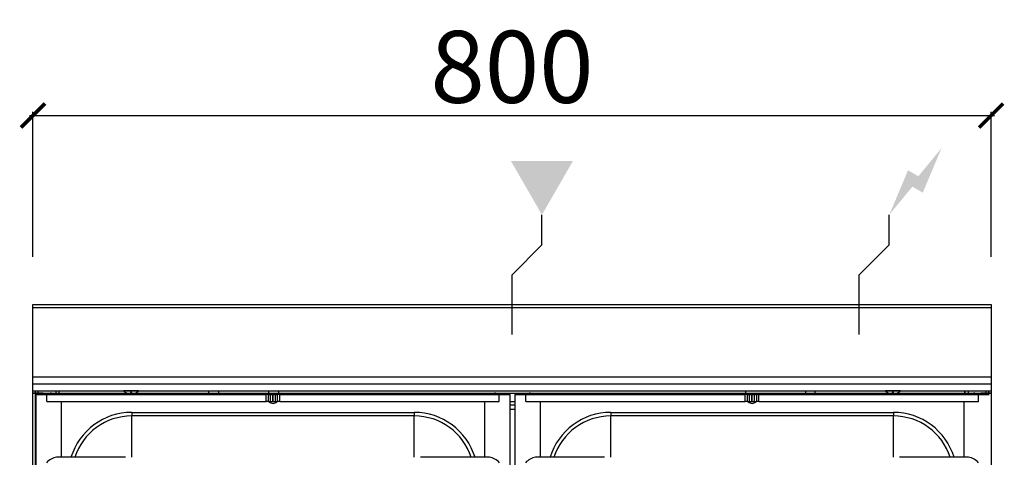
# Model space of a CAD drawing. Units: millimetres. Extents: x -11 to 811, y -835 to 238.
# Drawn here: x -11 to 811, y -127 to 238 of the extents above; entities that cross this region are included whole.
import ezdxf

# ---------------------------------------------------------------- set-up
doc = ezdxf.new("R2010")
doc.units = ezdxf.units.MM
for name, color, linetype in [('CAP-CELTIC-2D', 96, 'Continuous'), ('CAP-DESSIN-COTATION', 150, 'Continuous'), ('CAP-RESERVATIONS-ELEC', 1, 'Continuous'), ('CAP-RESERVATIONS-GAZ', 30, 'Continuous')]:
    doc.layers.add(name, color=color, linetype=linetype)
doc.styles.get("Standard").update_dxf_attribs({"font": 'arial.ttf'})
doc.dimstyles.new('CAPIC-COT-Metric', dxfattribs={"dimtxt": 60, "dimasz": 20, "dimexe": 3, "dimexo": 40, "dimgap": 10, "dimtad": 1, "dimdec": 0, "dimrnd": 0.5, "dimzin": 3, "dimdsep": 46, "dimtxsty": 'Standard', "dimblk": 'ARCHTICK', "dimcen": 3, "dimdle": 3, "dimadec": 0, "dimazin": 2, "dimtfac": 1, "dimtdec": 0, "dimtofl": 0, "dimtmove": 0, "dimatfit": 3, "dimfxl": 1, "dimfrac": 1, "dimtolj": 1, "dimtzin": 0, "dimarcsym": 0})

# ---------------------------------------------------------------- blocks, each defined once
blk = doc.blocks.new('_ArchTick')
at = {"color": 0, "linetype": 'ByBlock', "const_width": 0.15}
blk.add_lwpolyline([(-0.5, -0.5), (0.5, 0.5)], dxfattribs=at)
blk = doc.blocks.new('*D3')
at = {"layer": 'CAP-DESSIN-COTATION', "color": 0, "lineweight": -2, "transparency": 16777216}
for p, q in [((-3, 157.82), (803, 157.82)), ((0, 40), (0, 160.82)), ((800, 40), (800, 160.82))]:
    blk.add_line(p, q, dxfattribs=at)
at = {"layer": 'Defpoints', "color": 0, "transparency": 16777216}
for p in [(800, 157.82), (0, 0), (800, 0)]:
    blk.add_point(p, dxfattribs=at)
at = {"layer": 'CAP-DESSIN-COTATION', "color": 0, "lineweight": -2, "transparency": 16777216, "xscale": 20, "yscale": 20, "zscale": 20, "rotation": 180}
blk.add_blockref('_ArchTick', (0, 157.82), dxfattribs=at)
at = {"layer": 'CAP-DESSIN-COTATION', "color": 0, "lineweight": -2, "transparency": 16777216, "xscale": 20, "yscale": 20, "zscale": 20}
blk.add_blockref('_ArchTick', (800, 157.82), dxfattribs=at)
at = {"layer": 'CAP-DESSIN-COTATION', "color": 0, "transparency": 16777216, "insert": (400, 198.46), "char_height": 60, "attachment_point": 5}
blk.add_mtext('\\A1;800', dxfattribs=at)
blk = doc.blocks.new('A$C673b727c')
at = {"layer": 'CAP-RESERVATIONS-ELEC', "linetype": 'Continuous'}
blk.add_hatch(color=256, dxfattribs=at).paths.add_polyline_path([(758.66, 130.62), (739.33, 107.14), (730.67, 112.14), (715, 75), (734.33, 98.48), (742.99, 93.48)])
at = {"layer": 'CAP-RESERVATIONS-GAZ', "linetype": 'Continuous'}
blk.add_hatch(color=256, dxfattribs=at).paths.add_polyline_path([(425, 75), (450.98, 120), (399.02, 120)])
at = {"layer": 'CAP-CELTIC-2D', "linetype": 'Continuous'}
for p, q in [((0.5, -2.52), (799.5, -2.52)), ((0.5, -60.29), (799.5, -60.29)), ((0, -65.99), (800, -65.99)), ((0, -71.99), (800, -71.99)), ((0, -71.99), (75.75, -71.99)), ((2, -678.84), (2, -71.99)), ((4, -71.99), (4, -74.94)), ((15.45, -73.94), (78.55, -73.94)), ((19, -71.99), (19, -73.94)), ((21.69, -71.99), (21.69, -73.94)), ((22, -73.94), (22, -71.99)), ((88.25, -71.99), (75.75, -71.99)), ((77.66, -73.49), (77.62, -73.49)), ((77.66, -73.49), (77.62, -73.49)), ((82.6, -73.49), (81.4, -73.49)), ((82.6, -73.49), (81.4, -73.49)), ((81.4, -73.49), (81.4, -74.65)), ((81.4, -73.94), (82.6, -73.94)), ((82.6, -74.65), (82.6, -73.49)), ((85.45, -73.94), (190.09, -73.94)), ((86.38, -73.49), (86.34, -73.49)), ((86.38, -73.49), (86.34, -73.49)), ((88.25, -71.99), (711.75, -71.99)), ((147, -73.94), (147, -71.99)), ((155, -71.99), (155, -73.94)), ((191.08, -74.94), (190.09, -73.94)), ((191.08, -74.94), (190.09, -73.94)), ((197, -74.94), (197, -71.99)), ((205, -71.99), (205, -74.94)), ((210.81, -73.94), (209.81, -74.94)), ((210.81, -73.94), (385.45, -73.94)), ((415.45, -73.94), (590.09, -73.94)), ((591.08, -74.94), (590.09, -73.94)), ((591.08, -74.94), (590.09, -73.94)), ((595, -71.99), (595, -74.94)), ((610.81, -73.94), (609.81, -74.94)), ((610.81, -73.94), (714.55, -73.94)), ((645, -71.99), (645, -73.94)), ((653, -73.94), (653, -71.99)), ((724.25, -71.99), (711.75, -71.99)), ((713.66, -73.49), (713.62, -73.49)), ((713.66, -73.49), (713.62, -73.49)), ((718.6, -73.49), (717.4, -73.49)), ((718.6, -73.49), (717.4, -73.49)), ((717.4, -73.49), (717.4, -74.65)), ((717.4, -73.94), (718.6, -73.94)), ((718.6, -74.65), (718.6, -73.49)), ((721.45, -73.94), (785.45, -73.94)), ((722.38, -73.49), (722.34, -73.49)), ((722.34, -73.49), (722.34, -73.49)), ((722.38, -73.49), (722.34, -73.49)), ((724.25, -71.99), (800, -71.99)), ((778, -73.94), (778, -71.99)), ((778.31, -73.94), (778.31, -71.99)), ((781, -71.99), (781, -73.94)), ((796, -74.94), (796, -71.99)), ((798, -71.99), (798, -74.94)), ((0.5, -74), (799.5, -74)), ((8.5, -74), (0.5, -74)), ((2.45, -74.94), (13.1, -74.94)), ((2.45, -74.94), (11.5, -74.94)), ((2.45, -74.94), (2.45, -674.94)), ((8.5, -74), (10.5, -74)), ((10.5, -74), (789.5, -74)), ((11.5, -74.94), (194.67, -74.94)), ((11.5, -80.94), (11.5, -74.94)), ((11.5, -80.94), (194.67, -80.94)), ((196.95, -74.94), (13.1, -74.94)), ((23.75, -127.44), (23.75, -80.94)), ((196.59, -74.94), (194.67, -74.94)), ((194.67, -80.94), (194.67, -74.94)), ((196.59, -80.94), (194.67, -80.94)), ((196.59, -74.94), (198.36, -74.94)), ((196.59, -80.94), (196.59, -74.94)), ((196.59, -80.94), (198.36, -80.94)), ((197.45, -74.94), (196.95, -74.94)), ((197.27, -81.12), (197.08, -80.94)), ((197.27, -81.12), (197.08, -80.94)), ((197.45, -74.94), (199.45, -74.94)), ((198.36, -74.94), (200.29, -74.94)), ((198.36, -80.94), (198.36, -74.94)), ((198.36, -80.94), (200.29, -80.94)), ((201.45, -74.94), (199.45, -74.94)), ((200.29, -74.94), (200.61, -74.94)), ((200.29, -80.94), (200.29, -74.94)), ((200.29, -80.94), (200.61, -80.94)), ((200.61, -74.94), (202.54, -74.94)), ((200.61, -80.94), (200.61, -74.94)), ((200.61, -80.94), (202.54, -80.94)), ((201.45, -74.94), (203.45, -74.94)), ((202.54, -74.94), (204.31, -74.94)), ((202.54, -80.94), (202.54, -74.94)), ((202.54, -80.94), (204.31, -80.94)), ((203.95, -74.94), (203.45, -74.94)), ((203.81, -80.94), (203.63, -81.12)), ((209.81, -74.94), (203.95, -74.94)), ((206.23, -74.94), (204.31, -74.94)), ((204.31, -80.94), (204.31, -74.94)), ((206.23, -80.94), (204.31, -80.94)), ((206.23, -74.94), (389.4, -74.94)), ((206.23, -80.94), (206.23, -74.94)), ((206.23, -80.94), (389.4, -80.94)), ((387.8, -74.94), (209.81, -74.94)), ((377.15, -80.94), (377.15, -127.44)), ((387.8, -74.94), (398.45, -74.94)), ((389.4, -74.94), (398.45, -74.94)), ((389.4, -80.94), (389.4, -74.94)), ((398.45, -674.94), (398.45, -74.94)), ((398.45, -80.79), (402.45, -80.79)), ((402.45, -74.94), (413.1, -74.94)), ((402.45, -74.94), (411.5, -74.94)), ((402.45, -74.94), (402.45, -674.94)), ((411.5, -74.94), (594.67, -74.94)), ((411.5, -80.94), (411.5, -74.94)), ((411.5, -80.94), (594.67, -80.94)), ((596.95, -74.94), (413.1, -74.94)), ((423.75, -127.44), (423.75, -80.94)), ((596.59, -74.94), (594.67, -74.94)), ((594.67, -80.94), (594.67, -74.94)), ((596.59, -80.94), (594.67, -80.94)), ((596.59, -74.94), (598.36, -74.94)), ((596.59, -80.94), (596.59, -74.94)), ((596.59, -80.94), (598.36, -80.94)), ((597.45, -74.94), (596.95, -74.94)), ((597.27, -81.12), (597.08, -80.94)), ((597.27, -81.12), (597.08, -80.94)), ((597.45, -74.94), (599.45, -74.94)), ((598.36, -74.94), (600.29, -74.94)), ((598.36, -80.94), (598.36, -74.94)), ((598.36, -80.94), (600.29, -80.94)), ((601.45, -74.94), (599.45, -74.94)), ((600.29, -74.94), (600.61, -74.94)), ((600.29, -80.94), (600.29, -74.94)), ((600.29, -80.94), (600.61, -80.94)), ((600.61, -74.94), (602.54, -74.94)), ((600.61, -80.94), (600.61, -74.94)), ((600.61, -80.94), (602.54, -80.94)), ((601.45, -74.94), (603, -74.94)), ((602.54, -74.94), (604.31, -74.94)), ((602.54, -80.94), (602.54, -74.94)), ((602.54, -80.94), (604.31, -80.94)), ((603, -81.65), (603, -80.94)), ((603.95, -74.94), (603.45, -74.94)), ((603.81, -80.94), (603.63, -81.12)), ((609.81, -74.94), (603.95, -74.94)), ((606.23, -74.94), (604.31, -74.94)), ((604.31, -80.94), (604.31, -74.94)), ((606.23, -80.94), (604.31, -80.94)), ((606.23, -74.94), (789.4, -74.94)), ((606.23, -80.94), (606.23, -74.94)), ((606.23, -80.94), (789.4, -80.94)), ((787.8, -74.94), (609.81, -74.94)), ((777.15, -80.94), (777.15, -127.44)), ((787.8, -74.94), (798.45, -74.94)), ((789.4, -74.94), (798.45, -74.94)), ((789.4, -80.94), (789.4, -74.94)), ((789.5, -74), (791.5, -74)), ((799.5, -74), (791.5, -74)), ((82.45, -89.95), (318.45, -89.95)), ((82.45, -89.95), (82.45, -92.95)), ((318.45, -89.95), (318.45, -92.95)), ((398.45, -83.54), (402.45, -83.54)), ((402.45, -87.54), (398.45, -87.54)), ((482.45, -89.95), (718.45, -89.95)), ((482.45, -89.95), (482.45, -92.95)), ((718.45, -89.95), (718.45, -92.95)), ((318.45, -92.95), (82.45, -92.95)), ((82.45, -127.44), (82.45, -92.95)), ((318.45, -127.44), (318.45, -92.95)), ((718.45, -92.95), (482.45, -92.95)), ((482.45, -127.44), (482.45, -92.95)), ((718.45, -127.44), (718.45, -92.95)), ((73.75, -127.44), (19.72, -127.44)), ((77.27, -127.44), (73.75, -127.44)), ((327.15, -127.44), (323.63, -127.44)), ((381.18, -127.44), (327.15, -127.44)), ((473.75, -127.44), (419.72, -127.44)), ((477.27, -127.44), (473.75, -127.44)), ((727.15, -127.44), (723.63, -127.44)), ((781.18, -127.44), (727.15, -127.44))]:
    blk.add_line(p, q, dxfattribs=at)
blk.add_lwpolyline([(0, 0), (800, 0), (800, -835), (0, -835)], close=True, dxfattribs=at)
at = {"layer": 'CAP-CELTIC-2D', "linetype": 'Continuous', "const_width": 0.1}
for points in [[(73.47, -127.5), (73.61, -127.46), (73.75, -127.44)], [(327.43, -127.5), (327.29, -127.46), (327.15, -127.44)], [(473.47, -127.5), (473.61, -127.46), (473.75, -127.44)], [(727.43, -127.5), (727.29, -127.46), (727.15, -127.44)]]:
    blk.add_lwpolyline(points, dxfattribs=at)
at = {"layer": 'CAP-CELTIC-2D', "linetype": 'Continuous'}
for centre, radius, start, end in [((15.45, -83.94), 10, 90, 115.84048), ((82, -66.11), 8.58, 223.26036, 239.33229), ((82, -66.11), 8.56, 239.57033, 265.98989), ((82, -66.11), 8.56, 274.01305, 300.42673), ((82, -66.11), 8.58, 300.66771, 316.73964), ((385.45, -83.94), 10, 64.1595, 90), ((415.45, -83.94), 10, 90, 115.84045), ((718, -66.11), 8.58, 223.26036, 239.33229), ((718, -66.11), 8.56, 239.57033, 265.98989), ((718, -66.11), 8.56, 274.01305, 300.42673), ((718, -66.11), 8.58, 300.66771, 316.73964), ((785.45, -83.94), 10, 64.15946, 90), ((200.45, -77.94), 4.5, 225, 315), ((600.45, -77.94), 4.5, 225, 315), ((82.45, -142.94), 52.99, 90, 162.99189), ((318.45, -142.94), 52.99, 17.00811, 90), ((482.45, -142.94), 52.99, 90, 162.99189), ((718.45, -142.94), 52.99, 17.00811, 90), ((82.45, -142.94), 49.99, 90, 161.9373), ((318.45, -142.94), 49.99, 18.0627, 90), ((482.45, -142.94), 49.99, 90, 161.9373), ((718.45, -142.94), 49.99, 18.0627, 90), ((21.71, -141.2), 13.9, 98.22582, 138.20813), ((379.13, -141.31), 14.02, 41.97412, 81.59215), ((421.71, -141.2), 13.9, 98.22582, 138.20813), ((779.13, -141.31), 14.02, 41.97412, 81.59215)]:
    blk.add_arc(centre, radius, start, end, dxfattribs=at)
at = {"layer": 'CAP-RESERVATIONS-ELEC', "linetype": 'Continuous'}
for p, q in [((715, 50), (715, 75)), ((690, 25), (715, 50)), ((690, -25), (690, 25)), ((665, 0), (715, 0))]:
    blk.add_line(p, q, dxfattribs=at)
at = {"layer": 'CAP-RESERVATIONS-GAZ', "linetype": 'Continuous'}
for p, q in [((425, 50), (425, 75)), ((400, 25), (425, 50)), ((400, -25), (400, 25)), ((375, 0), (425, 0))]:
    blk.add_line(p, q, dxfattribs=at)

msp = doc.modelspace()

# ---------------------------------------------------------------- block references
msp.add_blockref('A$C673b727c', (0, 0))

# ---------------------------------------------------------------- dimensions: what is measured, and where the dimension line sits
at = {"layer": 'CAP-DESSIN-COTATION'}
dim = msp.add_linear_dim(base=(800, 157.82), p1=(0, 0), p2=(800, 0), dimstyle='CAPIC-COT-Metric', override={"dimtmove": 1}, dxfattribs=at)
dim.commit()
dim.dimension.update_dxf_attribs({"geometry": '*D3', "text_midpoint": (400, 198.46)})

doc.saveas('drawing.dxf')
